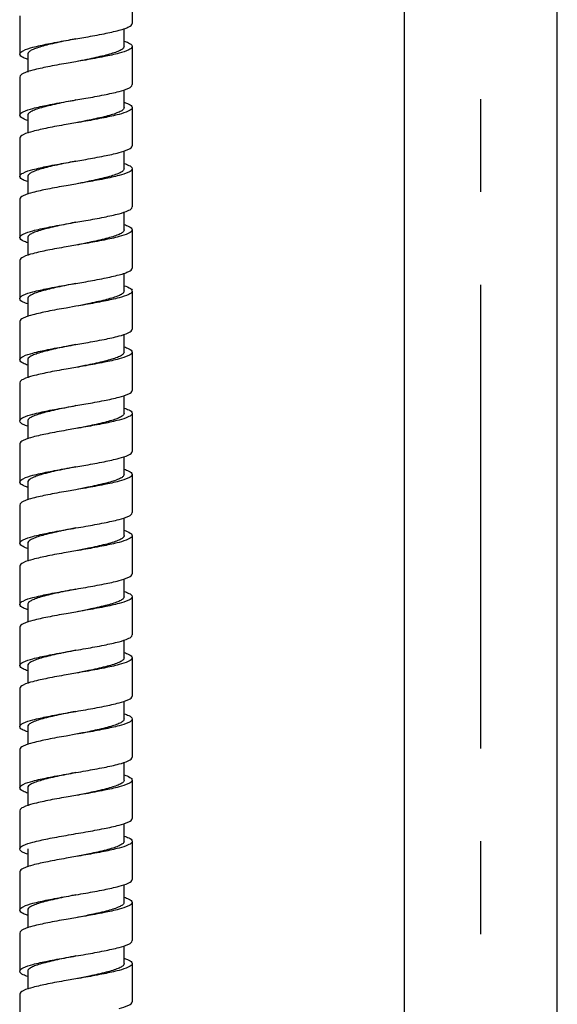
# Model space of a CAD drawing. Units: millimetres. Extents: x 0 to 420, y 0 to 297.
# Drawn here: x 176 to 186, y 113 to 132 of the extents above; entities that cross this region are included whole.
import ezdxf

# ---------------------------------------------------------------- set-up
doc = ezdxf.new("R2010")
doc.units = ezdxf.units.MM
doc.header["$LTSCALE"] = 23.1
doc.linetypes.add('CENTER', pattern=[0.6, 0.375, -0.075, 0.075, -0.075])
doc.layers.add('DEF_LAYER_ASSEM_MEMBER', color=7, linetype='Continuous')
doc.layers.add('DEFAULT_1', color=7, linetype='CENTER')

msp = doc.modelspace()

# ---------------------------------------------------------------- linework, layer by layer
at = {"layer": 'DEF_LAYER_ASSEM_MEMBER', "color": 7, "linetype": 'Continuous'}
for p, q in [((182.85272, 109.03809), (182.85272, 190.85059)), ((185.70272, 109.03809), (185.70272, 190.85059)), ((177.76772, 132.324), (177.76772, 131.6103)), ((175.66788, 131.75304), (175.66788, 131.03934)), ((177.61708, 131.18276), (177.61708, 131.51671)), ((176.71772, 131.32479), (176.90002, 131.35653)), ((177.76772, 131.18208), (177.76772, 130.46838)), ((175.81842, 131.04004), (175.81842, 130.70474)), ((176.71772, 130.89657), (176.53477, 130.86475)), ((175.66788, 130.61112), (175.66788, 129.89741)), ((176.71772, 130.18287), (176.90074, 130.21473)), ((177.61702, 130.04086), (177.61702, 130.37475)), ((177.76772, 130.04016), (177.76772, 129.32645)), ((175.81842, 129.89812), (175.81842, 129.56281)), ((176.71772, 129.75465), (176.53545, 129.72295)), ((175.66788, 129.46919), (175.66788, 128.75549)), ((177.61702, 128.89894), (177.61702, 129.23283)), ((176.71772, 129.04095), (176.90018, 129.07271)), ((175.81842, 128.7562), (175.81842, 128.4209)), ((177.76772, 128.89823), (177.76772, 128.18453)), ((176.71772, 128.61273), (176.53499, 128.58095)), ((175.66788, 128.32727), (175.66788, 127.61357)), ((177.61703, 127.757), (177.61703, 128.09091)), ((176.71772, 127.89903), (176.90028, 127.93081)), ((177.76772, 127.75631), (177.76772, 127.04261)), ((175.81844, 127.61424), (175.81844, 127.27898)), ((176.71772, 127.4708), (176.53488, 127.43901)), ((175.66788, 127.18535), (175.66788, 126.47165)), ((177.61702, 126.61503), (177.61702, 126.94899)), ((176.71772, 126.7571), (176.9001, 126.78885)), ((177.76772, 126.61439), (177.76772, 125.90068)), ((175.81848, 126.4723), (175.81848, 126.13707)), ((176.71772, 126.32888), (176.53478, 126.29707)), ((175.66788, 126.04343), (175.66788, 125.32972)), ((177.61696, 125.47312), (177.61696, 125.80703)), ((176.71772, 125.61518), (176.90079, 125.64705)), ((177.76772, 125.47246), (177.76772, 124.75876)), ((175.81848, 125.33038), (175.81848, 124.99514)), ((176.71772, 125.18696), (176.53549, 125.15527)), ((175.66788, 124.9015), (175.66788, 124.1878)), ((176.71772, 124.47326), (176.90011, 124.505)), ((177.61696, 124.3312), (177.61696, 124.66511)), ((177.76772, 124.33054), (177.76772, 123.61684)), ((175.81848, 124.18846), (175.81848, 123.85323)), ((176.71772, 124.04504), (176.53488, 124.01324)), ((175.66788, 123.75958), (175.66788, 123.04588)), ((177.61697, 123.18927), (177.61697, 123.5232)), ((176.71772, 123.33134), (176.90035, 123.36312)), ((175.81851, 123.0465), (175.81851, 122.71131)), ((177.76772, 123.18862), (177.76772, 122.47492)), ((176.71772, 122.90311), (176.53488, 122.87132)), ((175.66788, 122.61766), (175.66788, 121.90395)), ((177.61697, 122.04729), (177.61697, 122.38128)), ((177.76772, 122.0467), (177.76772, 121.33299)), ((175.81854, 121.90456), (175.81854, 121.5694)), ((176.71772, 121.76119), (176.5348, 121.72939)), ((175.66788, 121.47573), (175.66788, 120.76203)), ((177.6169, 120.90537), (177.6169, 121.23932)), ((177.76772, 120.90477), (177.76772, 120.19107)), ((175.81854, 120.76263), (175.81854, 120.42747)), ((176.71772, 120.61927), (176.53554, 120.5876)), ((175.66788, 120.33381), (175.66788, 119.62011)), ((177.6169, 119.76345), (177.6169, 120.0974)), ((177.76772, 119.76285), (177.76772, 119.04915)), ((175.81854, 119.62071), (175.81854, 119.28556)), ((176.71772, 119.47735), (176.53477, 119.44554)), ((175.66788, 119.19189), (175.66788, 118.47819)), ((177.61691, 118.62152), (177.61691, 118.95549)), ((177.76772, 118.62093), (177.76772, 117.90722)), ((175.81856, 118.47875), (175.81856, 118.14364)), ((176.71772, 118.33542), (176.53488, 118.30364)), ((175.66788, 118.04996), (175.66788, 117.33626)), ((177.61692, 117.47953), (177.61692, 117.81357)), ((175.81859, 117.3368), (175.81859, 117.00173)), ((177.76772, 117.479), (177.76772, 116.7653)), ((176.71772, 117.1935), (176.53481, 117.1617)), ((175.66788, 116.90804), (175.66788, 116.19434)), ((177.61685, 116.33762), (177.61685, 116.67161)), ((177.76772, 116.33708), (177.76772, 115.62338)), ((175.81859, 116.19488), (175.81859, 115.8598)), ((176.71772, 116.05158), (176.53558, 116.01992)), ((175.66788, 115.76612), (175.66788, 115.05242)), ((177.61685, 115.19569), (177.61685, 115.52969)), ((177.76772, 115.19516), (177.76772, 114.48146)), ((175.81859, 115.05295), (175.81859, 114.71789)), ((176.71772, 114.90966), (176.53467, 114.87783)), ((175.66788, 114.6242), (175.66788, 113.91049)), ((177.61686, 114.05376), (177.61686, 114.38777)), ((177.76772, 114.05323), (177.76772, 113.33953)), ((175.81861, 113.91099), (175.81861, 113.57597)), ((176.71772, 113.76773), (176.53488, 113.73595)), ((175.66788, 113.48227), (175.66788, 112.76857))]:
    msp.add_line(p, q, dxfattribs=at)
for centre, radius, start, end in [((161.02431, 211.77238), 92.07219, 279.8137933, 279.9294663), ((160.92227, 211.22055), 92.67105, 279.8137769, 279.9281882), ((160.95998, 209.86635), 92.45544, 279.8131692, 279.928093), ((161.28905, 205.70179), 90.54616, 279.8108183, 279.9284733), ((161.1671, 205.26497), 91.26174, 279.8108361, 279.9269616), ((161.20668, 203.89882), 91.03404, 279.8103328, 279.9270874)]:
    msp.add_arc(centre, radius, start, end, dxfattribs=at)
for points, start_tangent, end_tangent in [([(176.90002, 131.35653), (177.24483, 131.42053), (177.5239, 131.4839)], (0.98496651, 0.17274538), (0.96767329, 0.25220706)), ([(177.5239, 131.4839), (177.63638, 131.51825)], (0.96767329, 0.25220706), (0.93671206, 0.35010071)), ([(177.63638, 131.51825), (177.70449, 131.54749), (177.76772, 131.6103)], (0.93671206, 0.35010071), (0, 1)), ([(176.71772, 131.32477), (176.57199, 131.29523), (176.40135, 131.25954), (176.24307, 131.22386), (176.10357, 131.18817), (175.98742, 131.15248), (175.89866, 131.1168), (175.84139, 131.08111), (175.81881, 131.04543), (175.81866, 131.04005)], (-0.98021945, -0.1979137), (0.04841751, -0.99882718)), ([(175.91152, 131.16566), (176.19018, 131.22906), (176.53477, 131.29297), (176.71772, 131.32479)], (0.96790664, 0.25131004), (0.98529654, 0.17085293)), ([(175.66772, 131.03934), (175.73085, 131.10221), (175.91152, 131.16566)], (0, 1), (0.96790664, 0.25131004)), ([(177.60759, 131.1565), (177.60485, 131.15248), (177.5597, 131.1168), (177.48238, 131.08111), (177.37481, 131.04543), (177.24191, 131.00974), (177.08935, 130.97406), (176.92278, 130.93837), (176.71772, 130.89654)], (-0.53806502, -0.84290333), (-0.98021945, -0.1979137)), ([(177.70449, 131.11927), (177.5239, 131.05567)], (-0.89931446, -0.43730253), (-0.96767329, -0.25220706)), ([(177.61688, 131.18277), (177.60759, 131.1565)], (-0.042702, -0.99908785), (-0.53806502, -0.84290333)), ([(177.61734, 131.28063), (177.65538, 131.26775)], (0.95337334, -0.30179343), (0.93826616, -0.34591416)), ([(177.65538, 131.26775), (177.73995, 131.22386)], (0.93826616, -0.34591416), (0.79644041, -0.60471702)), ([(177.76772, 131.18208), (177.70449, 131.11927)], (0, -1), (-0.89931446, -0.43730253)), ([(177.73995, 131.22386), (177.76772, 131.18208)], (0.79644041, -0.60471702), (0, -1)), ([(175.81671, 130.94048), (175.73156, 130.97571), (175.66788, 131.03934)], (-0.94563694, 0.3252242), (-0.00074584, 0.99999972)), ([(177.5239, 131.05567), (177.24483, 130.99231), (176.90002, 130.92831), (176.71772, 130.89657)], (-0.96767329, -0.25220706), (-0.98529654, -0.17085293)), ([(176.53477, 130.86475), (176.19018, 130.80084), (175.91152, 130.73744)], (-0.98502394, -0.17241763), (-0.96790664, -0.25131004)), ([(175.91152, 130.73744), (175.73085, 130.67399), (175.66772, 130.61112)], (-0.96790664, -0.25131004), (0, -1)), ([(177.52405, 130.34202), (177.70451, 130.40555), (177.76772, 130.46838)], (0.96770374, 0.25209021), (0, 1)), ([(176.90074, 130.21473), (177.24514, 130.27867), (177.52405, 130.34202)], (0.98496506, 0.17275364), (0.96770374, 0.25209021)), ([(175.66772, 129.89741), (175.73084, 129.96028), (175.91167, 130.02378)], (0, 1), (0.96793004, 0.25121991)), ([(176.71771, 130.18288), (176.57199, 130.1533), (176.40135, 130.11762), (176.24307, 130.08193), (176.10358, 130.04625), (175.98742, 130.01056), (175.89866, 129.97488), (175.84139, 129.93919), (175.81881, 129.90351), (175.81866, 129.89813)], (-0.98016986, -0.19815916), (0.04841873, -0.99882713)), ([(175.91167, 130.02378), (176.19052, 130.08721), (176.53545, 130.15117), (176.71772, 130.18287)], (0.96793004, 0.25121991), (0.98529672, 0.17085189)), ([(177.61678, 130.04087), (177.60479, 130.01056), (177.55966, 129.97488), (177.48238, 129.93919), (177.37483, 129.90351), (177.24193, 129.86782), (176.92278, 129.79645), (176.71771, 129.75466)], (-0.04841874, -0.99882713), (-0.98016986, -0.19815916)), ([(177.76772, 130.04016), (177.70451, 129.97733), (177.52405, 129.9138)], (0, -1), (-0.96770374, -0.25209021)), ([(177.61879, 130.13907), (177.70509, 130.10324), (177.76772, 130.04016)], (0.9460355, -0.32406302), (0, -1)), ([(175.81671, 129.79856), (175.73157, 129.83378), (175.66788, 129.89741)], (-0.94563356, 0.32523403), (-0.00074584, 0.99999972)), ([(177.52405, 129.9138), (177.24514, 129.85045), (176.90074, 129.78651), (176.71772, 129.75465)], (-0.96770374, -0.25209021), (-0.98529672, -0.17085189)), ([(176.53545, 129.72295), (176.19052, 129.65898), (175.91167, 129.59556)], (-0.98502726, -0.17239866), (-0.96793004, -0.25121991)), ([(175.91167, 129.59556), (175.73084, 129.53206), (175.66772, 129.46919)], (-0.96793004, -0.25121991), (0, -1)), ([(177.52385, 129.20004), (177.70442, 129.26358), (177.76772, 129.32645)], (0.96771452, 0.25204881), (0, 1)), ([(176.90018, 129.07271), (177.24497, 129.13672), (177.52385, 129.20004)], (0.98496769, 0.17273866), (0.96771452, 0.25204881)), ([(176.71771, 129.04096), (176.57199, 129.01138), (176.40135, 128.97569), (176.24307, 128.94001), (176.10358, 128.90432), (175.98742, 128.86864), (175.89866, 128.83295), (175.84139, 128.79727), (175.81881, 128.76158), (175.81866, 128.75621)], (-0.98016986, -0.19815916), (0.0484184, -0.99882714)), ([(175.91165, 128.88185), (176.19013, 128.94521), (176.53499, 129.00917), (176.71772, 129.04095)], (0.96790668, 0.25130989), (0.98529711, 0.17084968)), ([(177.61879, 128.99715), (177.70509, 128.96132), (177.76772, 128.89823)], (0.94603542, -0.32406325), (0, -1)), ([(175.66772, 128.75549), (175.73095, 128.81841), (175.91165, 128.88185)], (0, 1), (0.96790668, 0.25130989)), ([(175.81671, 128.65664), (175.73157, 128.69186), (175.66788, 128.75549)], (-0.94563469, 0.32523073), (-0.00074584, 0.99999972)), ([(177.61678, 128.89895), (177.60479, 128.86864), (177.55966, 128.83295), (177.48238, 128.79727), (177.37483, 128.76158), (177.24193, 128.7259), (176.92278, 128.65453), (176.71771, 128.61274)], (-0.04841873, -0.99882713), (-0.98016986, -0.19815916)), ([(177.52385, 128.77182), (177.24497, 128.70849), (176.90018, 128.64449), (176.71772, 128.61273)], (-0.96771452, -0.25204881), (-0.98529711, -0.17084968)), ([(177.76772, 128.89823), (177.70442, 128.83536), (177.52385, 128.77182)], (0, -1), (-0.96771452, -0.25204881)), ([(176.53499, 128.58095), (176.19013, 128.51699), (175.91165, 128.45363)], (-0.98502429, -0.17241565), (-0.96790668, -0.25130989)), ([(175.91165, 128.45363), (175.73095, 128.39019), (175.66772, 128.32727)], (-0.96790668, -0.25130989), (0, -1)), ([(177.52396, 128.05815), (177.70453, 128.12172), (177.76772, 128.18453)], (0.96772346, 0.25201449), (0, 1)), ([(176.90028, 127.93081), (177.24498, 127.9948), (177.52396, 128.05815)], (0.98496891, 0.1727317), (0.96772346, 0.25201449)), ([(176.71771, 127.89904), (176.57689, 127.87046), (176.40647, 127.83488), (176.24815, 127.79929), (176.1083, 127.76371), (175.99148, 127.72812), (175.90177, 127.69254), (175.84324, 127.65695), (175.81913, 127.62137), (175.81883, 127.61426)], (-0.98017109, -0.19815305), (0.05412724, -0.99853405)), ([(175.91153, 127.7399), (176.19029, 127.80331), (176.53488, 127.86723), (176.71772, 127.89903)], (0.96790867, 0.25130222), (0.98529908, 0.17083831)), ([(177.6188, 127.85522), (177.70509, 127.81939), (177.76772, 127.75631)], (0.9460336, -0.32406854), (0, -1)), ([(175.66772, 127.61357), (175.73083, 127.67643), (175.91153, 127.7399)], (0, 1), (0.96790867, 0.25130222)), ([(177.61679, 127.75702), (177.60497, 127.72692), (177.5602, 127.69133), (177.48343, 127.65575), (177.37652, 127.62016), (177.24435, 127.58458), (176.92666, 127.51341), (176.71771, 127.47081)], (-0.0486994, -0.99881348), (-0.98017109, -0.19815305)), ([(177.52396, 127.62993), (177.24498, 127.56657), (176.90028, 127.50258), (176.71772, 127.4708)], (-0.96772346, -0.25201449), (-0.98529908, -0.17083831)), ([(177.76772, 127.75631), (177.70453, 127.6935), (177.52396, 127.62993)], (0, -1), (-0.96772346, -0.25201449)), ([(175.8167, 127.51491), (175.73577, 127.54786), (175.66788, 127.61357)], (-0.9444156, 0.32875396), (-0.00074591, 0.99999972)), ([(176.53488, 127.43901), (176.19029, 127.37509), (175.91153, 127.31168)], (-0.98502273, -0.17242455), (-0.96790867, -0.25130222)), ([(175.91153, 127.31168), (175.73083, 127.2482), (175.66772, 127.18535)], (-0.96790867, -0.25130222), (0, -1)), ([(176.9001, 126.78885), (177.24485, 126.85285), (177.52393, 126.91621)], (0.98496693, 0.17274299), (0.96767618, 0.25219597)), ([(177.52393, 126.91621), (177.63347, 126.94948)], (0.96767618, 0.25219597), (0.93807341, 0.34643655)), ([(177.63347, 126.94948), (177.7045, 126.9798), (177.76772, 127.04261)], (0.93807341, 0.34643655), (0, 1)), ([(176.71772, 126.75707), (176.5877, 126.73075), (176.41628, 126.69506), (176.25666, 126.65938), (176.11529, 126.62369), (175.9968, 126.58801), (175.90536, 126.55232), (175.84516, 126.51664), (175.81949, 126.48095), (175.81901, 126.47233)], (-0.98023065, -0.19785823), (0.05530171, -0.99846969)), ([(175.91152, 126.59798), (176.19023, 126.66137), (176.53478, 126.72529), (176.71772, 126.7571)], (0.96789976, 0.25133654), (0.98530529, 0.17080247)), ([(177.61839, 126.71332), (177.73556, 126.65938)], (0.95370803, -0.3007341), (0.81671203, -0.57704546)), ([(175.66772, 126.47165), (175.73085, 126.53451), (175.91152, 126.59798)], (0, 1), (0.96789976, 0.25133654)), ([(177.60964, 126.59203), (177.60729, 126.58801), (177.56516, 126.55232), (177.49065, 126.51664), (177.38557, 126.48095), (177.25474, 126.44527), (177.10377, 126.40958), (176.93825, 126.3739), (176.71772, 126.32885)], (-0.47421172, -0.88041084), (-0.98023065, -0.19785823)), ([(177.7045, 126.55158), (177.52393, 126.48799)], (-0.89929707, -0.43733829), (-0.96767618, -0.25219597)), ([(177.61655, 126.61505), (177.60964, 126.59203)], (-0.05130572, -0.99868299), (-0.47421172, -0.88041084)), ([(177.76772, 126.61439), (177.7045, 126.55158)], (0, -1), (-0.89929707, -0.43733829)), ([(177.73556, 126.65938), (177.76415, 126.62927), (177.76086, 126.61831)], (0.81671203, -0.57704546), (-0.49643892, -0.86807166)), ([(175.81677, 126.37277), (175.73156, 126.40802), (175.66788, 126.47165)], (-0.94565736, 0.32516483), (-0.00074598, 0.99999972)), ([(177.52393, 126.48799), (177.24485, 126.42463), (176.9001, 126.36063), (176.71772, 126.32888)], (-0.96767618, -0.25219597), (-0.98530529, -0.17080247)), ([(175.91152, 126.16975), (175.73085, 126.10629), (175.66772, 126.04343)], (-0.96789976, -0.25133654), (0, -1)), ([(176.53478, 126.29707), (176.19023, 126.23315), (175.91152, 126.16975)], (-0.98502209, -0.1724282), (-0.96789976, -0.25133654)), ([(177.52405, 125.77433), (177.7045, 125.83785), (177.76772, 125.90068)], (0.96770188, 0.25209736), (0, 1)), ([(176.71771, 125.61519), (176.58769, 125.58882), (176.41628, 125.55314), (176.25666, 125.51745), (176.11529, 125.48177), (175.9968, 125.44608), (175.90536, 125.4104), (175.84516, 125.37471), (175.81949, 125.33903), (175.81901, 125.33041)], (-0.98017339, -0.19814169), (0.05530261, -0.99846964)), ([(175.91168, 125.4561), (176.19058, 125.51952), (176.53549, 125.58349), (176.71772, 125.61518)], (0.96792315, 0.25124645), (0.98530551, 0.1708012)), ([(176.90079, 125.64705), (177.24515, 125.71099), (177.52405, 125.77433)], (0.98496553, 0.172751), (0.96770188, 0.25209736)), ([(175.66772, 125.32972), (175.73085, 125.39259), (175.91168, 125.4561)], (0, 1), (0.96792315, 0.25124645)), ([(177.61643, 125.47315), (177.60723, 125.44608), (177.56513, 125.4104), (177.49065, 125.37471), (177.38558, 125.33903), (177.25476, 125.30334), (176.93825, 125.23197), (176.71771, 125.18697)], (-0.05530262, -0.99846964), (-0.98017339, -0.19814169)), ([(177.76772, 125.47246), (177.7045, 125.40963), (177.52405, 125.3461)], (0, -1), (-0.96770188, -0.25209736)), ([(177.61873, 125.5714), (177.70508, 125.53555), (177.76772, 125.47246)], (0.94604026, -0.32404912), (0, -1)), ([(175.81677, 125.23085), (175.73157, 125.26609), (175.66788, 125.32972)], (-0.94565562, 0.32516989), (-0.00074598, 0.99999972)), ([(177.52405, 125.3461), (177.24515, 125.28277), (176.90079, 125.21882), (176.71772, 125.18696)], (-0.96770188, -0.25209736), (-0.98530551, -0.1708012)), ([(176.53549, 125.15527), (176.19058, 125.0913), (175.91168, 125.02787)], (-0.98502546, -0.17240896), (-0.96792315, -0.25124645)), ([(175.91168, 125.02787), (175.73085, 124.96437), (175.66772, 124.9015)], (-0.96792315, -0.25124645), (0, -1)), ([(177.52383, 124.63234), (177.70442, 124.69589), (177.76772, 124.75876)], (0.9677185, 0.25203353), (0, 1)), ([(176.90011, 124.505), (177.24489, 124.56901), (177.52383, 124.63234)], (0.98496894, 0.17273155), (0.9677185, 0.25203353)), ([(175.66772, 124.1878), (175.73095, 124.25072), (175.91162, 124.31416)], (0, 1), (0.96789481, 0.25135559)), ([(176.71771, 124.47327), (176.58769, 124.4469), (176.41628, 124.41122), (176.25666, 124.37553), (176.11529, 124.33985), (175.9968, 124.30416), (175.90536, 124.26848), (175.84516, 124.23279), (175.81949, 124.19711), (175.81901, 124.18849)], (-0.98017339, -0.1981417), (0.05530254, -0.99846964)), ([(175.91162, 124.31416), (176.19009, 124.3775), (176.53488, 124.44146), (176.71772, 124.47326)], (0.96789481, 0.25135559), (0.9853059, 0.17079894)), ([(177.61643, 124.33123), (177.60723, 124.30416), (177.56513, 124.26848), (177.49065, 124.23279), (177.38558, 124.19711), (177.25476, 124.16142), (176.93825, 124.09005), (176.71771, 124.04504)], (-0.05530261, -0.99846964), (-0.98017339, -0.1981417)), ([(177.76772, 124.33054), (177.70442, 124.26767), (177.52383, 124.20412)], (0, -1), (-0.9677185, -0.25203353)), ([(177.61873, 124.42948), (177.70508, 124.39362), (177.76772, 124.33054)], (0.94604073, -0.32404773), (0, -1)), ([(175.81677, 124.08892), (175.73157, 124.12417), (175.66788, 124.1878)], (-0.94565598, 0.32516882), (-0.00074598, 0.99999972)), ([(177.52383, 124.20412), (177.24489, 124.14079), (176.90011, 124.07678), (176.71772, 124.04504)], (-0.9677185, -0.25203353), (-0.9853059, -0.17079894)), ([(176.53488, 124.01324), (176.19009, 123.94928), (175.91162, 123.88594)], (-0.98502168, -0.17243055), (-0.96789481, -0.25135559)), ([(175.91162, 123.88594), (175.73095, 123.8225), (175.66772, 123.75958)], (-0.96789481, -0.25135559), (0, -1)), ([(177.52398, 123.49046), (177.70454, 123.55403), (177.76772, 123.61684)], (0.96772252, 0.25201809), (0, 1)), ([(176.90035, 123.36312), (177.245, 123.42711), (177.52398, 123.49046)], (0.98496948, 0.17272847), (0.96772252, 0.25201809)), ([(176.71771, 123.33134), (176.59261, 123.30598), (176.42144, 123.2704), (176.2618, 123.23481), (176.1201, 123.19923), (176.00097, 123.16364), (175.90859, 123.12806), (175.84714, 123.09247), (175.81995, 123.05689), (175.81919, 123.04654)], (-0.98017526, -0.19813242), (0.0511257, -0.99869223)), ([(175.91152, 123.17221), (176.19032, 123.23562), (176.53488, 123.29954), (176.71772, 123.33134)], (0.96790052, 0.25133363), (0.9853076, 0.17078917)), ([(177.61874, 123.28755), (177.70509, 123.2517), (177.76772, 123.18862)], (0.94603936, -0.32405173), (0, -1)), ([(175.66772, 123.04588), (175.73082, 123.10873), (175.91152, 123.17221)], (0, 1), (0.96790052, 0.25133363)), ([(175.81676, 122.94715), (175.73495, 122.98057), (175.66788, 123.04588)], (-0.94461829, 0.32817112), (-0.00074604, 0.99999972)), ([(177.61643, 123.1893), (177.60739, 123.16244), (177.56563, 123.12685), (177.49167, 123.09127), (177.38725, 123.05569), (177.25715, 123.0201), (176.9421, 122.94893), (176.71771, 122.90312)], (-0.05481144, -0.99849672), (-0.98017526, -0.19813242)), ([(177.52398, 123.06224), (177.245, 122.99889), (176.90035, 122.9349), (176.71772, 122.90311)], (-0.96772252, -0.25201809), (-0.9853076, -0.17078917)), ([(177.76772, 123.18862), (177.70454, 123.12581), (177.52398, 123.06224)], (0, -1), (-0.96772252, -0.25201809)), ([(176.53488, 122.87132), (176.19032, 122.8074), (175.91152, 122.74399)], (-0.98502058, -0.17243683), (-0.96790052, -0.25133363)), ([(175.91152, 122.74399), (175.73082, 122.68051), (175.66772, 122.61766)], (-0.96790052, -0.25133363), (0, -1)), ([(177.52395, 122.34852), (177.7045, 122.41211), (177.76772, 122.47492)], (0.96768141, 0.25217589), (0, 1)), ([(176.71772, 122.18941), (176.90018, 122.22116), (177.24488, 122.28517), (177.52395, 122.34852)], (0.98531347, 0.17075529), (0.96768141, 0.25217589)), ([(176.71772, 122.18942), (176.60345, 122.16627), (176.43131, 122.13058), (176.2704, 122.0949), (176.12719, 122.05921), (176.00641, 122.02353), (175.91232, 121.98784), (175.84919, 121.95216), (175.82045, 121.91647), (175.81935, 121.90459)], (-0.98018049, -0.19810654), (0.04481274, -0.9989954)), ([(175.91151, 122.03029), (176.19027, 122.09368), (176.5348, 122.15761), (176.71772, 122.18941)], (0.96789098, 0.25137035), (0.98531347, 0.17075529)), ([(177.6185, 122.14566), (177.73085, 122.0949)], (0.95242221, -0.30478178), (0.83428286, -0.55133665)), ([(175.66772, 121.90395), (175.73085, 121.96681), (175.91151, 122.03029)], (0, 1), (0.96789098, 0.25137035)), ([(177.61143, 122.02755), (177.60946, 122.02353), (177.57036, 121.98784), (177.49868, 121.95216), (177.39611, 121.91647), (177.2674, 121.88079), (176.95364, 121.80942), (176.71772, 121.76119)], (-0.40529319, -0.91418676), (-0.98018049, -0.19810654)), ([(177.52395, 121.9203), (177.24488, 121.85695), (176.90018, 121.79294), (176.71772, 121.76119)], (-0.96768141, -0.25217589), (-0.98531347, -0.17075529)), ([(177.76772, 122.0467), (177.7045, 121.98389), (177.52395, 121.9203)], (0, -1), (-0.96768141, -0.25217589)), ([(177.61622, 122.04732), (177.61143, 122.02755)], (-0.04318638, -0.99906703), (-0.40529319, -0.91418676)), ([(177.73085, 122.0949), (177.76362, 122.06265), (177.76015, 122.05095)], (0.83428286, -0.55133665), (-0.49012297, -0.8716533)), ([(175.81683, 121.80505), (175.73157, 121.84033), (175.66788, 121.90395)], (-0.94567992, 0.32509919), (-0.00074611, 0.99999972)), ([(175.91151, 121.60207), (175.73085, 121.53859), (175.66772, 121.47573)], (-0.96789098, -0.25137035), (0, -1)), ([(176.5348, 121.72939), (176.19027, 121.66546), (175.91151, 121.60207)], (-0.98501964, -0.17244217), (-0.96789098, -0.25137035)), ([(176.90085, 121.07936), (177.24517, 121.1433), (177.52406, 121.20663)], (0.98496656, 0.1727451), (0.96770224, 0.25209595)), ([(177.52406, 121.20663), (177.70449, 121.27016), (177.76772, 121.33299)], (0.96770224, 0.25209595), (0, 1)), ([(176.71772, 121.04749), (176.60344, 121.02435), (176.43131, 120.98866), (176.2704, 120.95298), (176.12719, 120.91729), (176.00641, 120.88161), (175.91232, 120.84592), (175.84919, 120.81024), (175.82045, 120.77455), (175.81935, 120.76267)], (-0.98018013, -0.19810833), (0.04481326, -0.99899538)), ([(175.91169, 120.88841), (176.19064, 120.95183), (176.53554, 121.01582), (176.71772, 121.04749)], (0.9679145, 0.25127977), (0.98531372, 0.17075383)), ([(177.61867, 121.00373), (177.70507, 120.96785), (177.76772, 120.90477)], (0.94604035, -0.32404884), (0, -1)), ([(175.66772, 120.76203), (175.73086, 120.8249), (175.91169, 120.88841)], (0, 1), (0.9679145, 0.25127976)), ([(177.61609, 120.90541), (177.60939, 120.88161), (177.57032, 120.84592), (177.49868, 120.81024), (177.39613, 120.77455), (177.26742, 120.73887), (176.95364, 120.6675), (176.71772, 120.61927)], (-0.04481326, -0.99899538), (-0.98018013, -0.19810833)), ([(177.76772, 120.90477), (177.70449, 120.84194), (177.52406, 120.77841)], (0, -1), (-0.96770224, -0.25209595)), ([(175.81683, 120.66313), (175.73157, 120.6984), (175.66788, 120.76203)], (-0.94567964, 0.32510002), (-0.00074611, 0.99999972)), ([(177.52406, 120.77841), (177.24517, 120.71508), (176.90085, 120.65114), (176.71772, 120.61927)], (-0.96770224, -0.25209595), (-0.98531372, -0.17075383)), ([(175.91169, 120.46019), (175.73086, 120.39668), (175.66772, 120.33381)], (-0.9679145, -0.25127976), (0, -1)), ([(176.53554, 120.5876), (176.19064, 120.52361), (175.91169, 120.46019)], (-0.98502308, -0.17242255), (-0.9679145, -0.25127976)), ([(177.52381, 120.06464), (177.70442, 120.1282), (177.76772, 120.19107)], (0.96772469, 0.25200975), (0, 1)), ([(176.71772, 119.90557), (176.60344, 119.88242), (176.43131, 119.84674), (176.2704, 119.81105), (176.12719, 119.77537), (176.00641, 119.73968), (175.91232, 119.704), (175.84919, 119.66831), (175.82045, 119.63263), (175.81935, 119.62075)], (-0.98018013, -0.19810833), (0.0448134, -0.99899537)), ([(175.91159, 119.74646), (176.19005, 119.80979), (176.53477, 119.87376), (176.71772, 119.90557)], (0.96788117, 0.25140813), (0.98531411, 0.17075157)), ([(176.90003, 119.93729), (177.24482, 120.00131), (177.52381, 120.06464)], (0.98497077, 0.17272112), (0.96772469, 0.25200975)), ([(175.66772, 119.62011), (175.73096, 119.68303), (175.91159, 119.74646)], (0, 1), (0.96788117, 0.25140813)), ([(177.61609, 119.76349), (177.60939, 119.73968), (177.57032, 119.704), (177.49868, 119.66831), (177.39613, 119.63263), (177.26742, 119.59694), (176.95364, 119.52557), (176.71772, 119.47735)], (-0.04481326, -0.99899538), (-0.98018013, -0.19810833)), ([(177.76772, 119.76285), (177.70442, 119.69998), (177.52381, 119.63642)], (0, -1), (-0.96772469, -0.25200975)), ([(177.61867, 119.8618), (177.70508, 119.82593), (177.76772, 119.76285)], (0.94604131, -0.32404603), (0, -1)), ([(175.81683, 119.52121), (175.73157, 119.55648), (175.66788, 119.62011)], (-0.94567939, 0.32510074), (-0.00074611, 0.99999972)), ([(177.52381, 119.63642), (177.24482, 119.57309), (176.90003, 119.50907), (176.71772, 119.47735)], (-0.96772469, -0.25200975), (-0.98531411, -0.17075157)), ([(176.53477, 119.44554), (176.19005, 119.38157), (175.91159, 119.31824)], (-0.98501848, -0.17244881), (-0.96788117, -0.25140813)), ([(175.91159, 119.31824), (175.73096, 119.25481), (175.66772, 119.19189)], (-0.96788117, -0.25140813), (0, -1)), ([(177.524, 118.92277), (177.70454, 118.98634), (177.76772, 119.04915)], (0.96772393, 0.25201268), (0, 1)), ([(176.90042, 118.79544), (177.24502, 118.85943), (177.524, 118.92277)], (0.98497062, 0.17272199), (0.96772393, 0.25201268)), ([(176.71772, 118.76365), (176.60837, 118.74151), (176.4365, 118.70592), (176.27559, 118.67034), (176.13207, 118.63475), (176.01067, 118.59917), (175.91566, 118.56358), (175.85131, 118.528), (175.82106, 118.49241), (175.81949, 118.47878)], (-0.9801826, -0.1980961), (0.0333861, -0.99944253)), ([(175.91151, 118.60452), (176.19035, 118.66793), (176.53488, 118.73186), (176.71772, 118.76365)], (0.96789048, 0.25137228), (0.98531549, 0.17074361)), ([(177.61609, 118.62155), (177.60953, 118.59796), (177.57081, 118.56238), (177.49967, 118.52679), (177.39776, 118.49121), (177.26978, 118.45562), (176.95748, 118.38445), (176.71772, 118.33543)], (-0.0437449, -0.99904273), (-0.9801826, -0.1980961)), ([(177.76772, 118.62093), (177.70454, 118.55812), (177.524, 118.49455)], (0, -1), (-0.96772393, -0.25201268)), ([(177.61868, 118.71988), (177.70508, 118.684), (177.76772, 118.62093)], (0.94604047, -0.3240485), (0, -1)), ([(175.66772, 118.47819), (175.73082, 118.54103), (175.91151, 118.60452)], (0, 1), (0.96789048, 0.25137228)), ([(175.81681, 118.37939), (175.73413, 118.41328), (175.66788, 118.47819)], (-0.94483861, 0.32753625), (-0.00074616, 0.99999972)), ([(177.524, 118.49455), (177.24502, 118.43121), (176.90042, 118.36721), (176.71772, 118.33542)], (-0.96772393, -0.25201268), (-0.98531549, -0.17074361)), ([(176.53488, 118.30364), (176.19035, 118.23971), (175.91151, 118.1763)], (-0.98501787, -0.17245231), (-0.96789048, -0.25137228)), ([(175.91151, 118.1763), (175.73082, 118.11281), (175.66772, 118.04996)], (-0.96789048, -0.25137228), (0, -1)), ([(177.52396, 117.78083), (177.70451, 117.84442), (177.76772, 117.90722)], (0.96768899, 0.25214681), (0, 1)), ([(176.71772, 117.62172), (176.90026, 117.65348), (177.24491, 117.71748), (177.52396, 117.78083)], (0.98532092, 0.17071229), (0.96768899, 0.25214681)), ([(176.71772, 117.62172), (176.61923, 117.60179), (176.44643, 117.56611), (176.28428, 117.53042), (176.13928, 117.49474), (176.01624, 117.45905), (175.91952, 117.42337), (175.8535, 117.38768), (175.82168, 117.352), (175.8196, 117.33682)], (-0.98019042, -0.19805739), (0.02223685, -0.99975273)), ([(175.9115, 117.4626), (176.19032, 117.52599), (176.53481, 117.58993), (176.71772, 117.62172)], (0.96788037, 0.25141119), (0.98532092, 0.17071229)), ([(177.61857, 117.57797), (177.72583, 117.53042)], (0.95117105, -0.30866426), (0.84957217, -0.52747239)), ([(177.72583, 117.53042), (177.75083, 117.51549)], (0.84957217, -0.5274724), (0.80224277, -0.59699793)), ([(177.75083, 117.51549), (177.76306, 117.49602), (177.75941, 117.48359)], (0.80224277, -0.59699793), (-0.48323803, -0.87548901)), ([(175.66772, 117.33626), (175.73085, 117.39912), (175.9115, 117.4626)], (0, 1), (0.96788037, 0.25141119)), ([(175.81688, 117.23734), (175.73157, 117.27263), (175.66788, 117.33626)], (-0.94570429, 0.3250283), (-0.00074622, 0.99999972)), ([(177.61295, 117.46306), (177.61134, 117.45905), (177.57529, 117.42337), (177.50647, 117.38768), (177.40645, 117.352), (177.27989, 117.31631), (176.96896, 117.24494), (176.71772, 117.1935)], (-0.33256906, -0.94307891), (-0.98019042, -0.19805739)), ([(177.52396, 117.35261), (177.24491, 117.28926), (176.90026, 117.22526), (176.71772, 117.1935)], (-0.96768899, -0.25214681), (-0.98532092, -0.17071229)), ([(177.76772, 117.479), (177.70451, 117.4162), (177.52396, 117.35261)], (0, -1), (-0.96768899, -0.25214681)), ([(177.61598, 117.47955), (177.61295, 117.46306)], (-0.02264651, -0.99974353), (-0.33256906, -0.94307891)), ([(176.53481, 117.1617), (176.19032, 117.09777), (175.9115, 117.03438)], (-0.98501667, -0.17245915), (-0.96788037, -0.25141119)), ([(175.9115, 117.03438), (175.73085, 116.9709), (175.66772, 116.90804)], (-0.96788037, -0.25141119), (0, -1)), ([(176.9009, 116.51167), (177.2452, 116.57562), (177.52406, 116.63894)], (0.98496814, 0.17273609), (0.96770481, 0.25208611)), ([(177.52406, 116.63894), (177.70448, 116.70246), (177.76772, 116.7653)], (0.96770481, 0.25208611), (0, 1)), ([(175.91169, 116.32073), (176.19069, 116.38415), (176.53558, 116.44814), (176.71772, 116.4798)], (0.96790421, 0.2513194), (0.9853212, 0.17071069)), ([(177.61861, 116.43605), (177.70507, 116.40016), (177.76772, 116.33708)], (0.94603585, -0.32406197), (0, -1)), ([(175.66772, 116.19434), (175.73087, 116.2572), (175.91169, 116.32073)], (0, 1), (0.96790421, 0.2513194)), ([(177.61584, 116.33764), (177.61127, 116.31713), (177.57525, 116.28144), (177.50647, 116.24576), (177.40647, 116.21007), (177.27991, 116.17439), (176.96896, 116.10302), (176.71772, 116.05158)], (-0.022237, -0.99975273), (-0.98019015, -0.19805878)), ([(177.76772, 116.33708), (177.70448, 116.27424), (177.52406, 116.21072)], (0, -1), (-0.96770481, -0.25208611)), ([(175.81688, 116.09542), (175.73157, 116.13071), (175.66788, 116.19434)], (-0.94570528, 0.32502542), (-0.00074623, 0.99999972)), ([(177.52406, 116.21072), (177.2452, 116.1474), (176.9009, 116.08345), (176.71772, 116.05158)], (-0.96770481, -0.25208611), (-0.9853212, -0.17071069)), ([(175.91169, 115.89251), (175.73087, 115.82898), (175.66772, 115.76612)], (-0.96790421, -0.2513194), (0, -1)), ([(176.53558, 116.01992), (176.19069, 115.95592), (175.91169, 115.89251)], (-0.9850202, -0.17243898), (-0.96790421, -0.2513194)), ([(176.89995, 115.36958), (177.24475, 115.43361), (177.52379, 115.49695)], (0.98497315, 0.17270754), (0.96773307, 0.25197758)), ([(177.52379, 115.49695), (177.70442, 115.56051), (177.76772, 115.62338)], (0.96773307, 0.25197758), (0, 1)), ([(176.71772, 115.33788), (176.61923, 115.31795), (176.44643, 115.28226), (176.28428, 115.24658), (176.13928, 115.21089), (176.01624, 115.17521), (175.91952, 115.13952), (175.8535, 115.10384), (175.82168, 115.06815), (175.8196, 115.05297)], (-0.98019014, -0.19805878), (0.02223728, -0.99975272)), ([(175.91156, 115.17877), (176.19002, 115.24209), (176.53467, 115.30606), (176.71772, 115.33788)], (0.96786587, 0.251467), (0.98532158, 0.17070847)), ([(175.66772, 115.05242), (175.73097, 115.11533), (175.91156, 115.17877)], (0, 1), (0.96786587, 0.251467)), ([(177.61584, 115.19572), (177.61127, 115.17521), (177.57525, 115.13952), (177.50647, 115.10384), (177.40647, 115.06815), (177.27991, 115.03246), (176.96896, 114.96109), (176.71772, 114.90966)], (-0.022237, -0.99975273), (-0.98019014, -0.19805878)), ([(177.76772, 115.19516), (177.70442, 115.13229), (177.52379, 115.06873)], (0, -1), (-0.96773307, -0.25197758)), ([(177.61861, 115.29413), (177.70507, 115.25823), (177.76772, 115.19516)], (0.94603722, -0.32405798), (0, -1)), ([(175.81688, 114.9535), (175.73156, 114.98879), (175.66788, 115.05242)], (-0.94570458, 0.32502746), (-0.00074623, 0.99999972)), ([(177.52379, 115.06873), (177.24475, 115.00539), (176.89995, 114.94136), (176.71772, 114.90966)], (-0.96773307, -0.25197758), (-0.98532158, -0.17070847)), ([(175.91156, 114.75055), (175.73097, 114.68711), (175.66772, 114.6242)], (-0.96786587, -0.251467), (0, -1)), ([(176.53467, 114.87783), (176.19002, 114.81387), (175.91156, 114.75055)], (-0.98501478, -0.17246995), (-0.96786587, -0.251467)), ([(177.52401, 114.35508), (177.70455, 114.41865), (177.76772, 114.48146)], (0.96772768, 0.25199829), (0, 1)), ([(176.71772, 114.19595), (176.62416, 114.17703), (176.45165, 114.14144), (176.28952, 114.10586), (176.14424, 114.07027), (176.0206, 114.03469), (175.92298, 113.9991), (175.85575, 113.96352), (175.82245, 113.92793), (175.81965, 113.91099)], (-0.98019309, -0.19804421), (0.00705526, -0.99997511)), ([(175.9115, 114.03683), (176.19038, 114.10023), (176.53488, 114.16417), (176.71772, 114.19596)], (0.96787874, 0.25141749), (0.98532262, 0.17070248)), ([(176.90048, 114.22775), (177.24504, 114.29174), (177.52401, 114.35508)], (0.9849723, 0.1727124), (0.96772768, 0.25199829)), ([(175.66772, 113.91049), (175.73083, 113.97333), (175.9115, 114.03683)], (0, 1), (0.96787874, 0.25141749)), ([(177.61586, 114.05378), (177.6114, 114.03348), (177.57571, 113.9979), (177.50743, 113.96231), (177.40806, 113.92673), (177.28224, 113.89114), (176.97278, 113.81998), (176.71772, 113.76773)], (-0.02087096, -0.99978218), (-0.98019309, -0.19804421)), ([(177.76772, 114.05323), (177.70455, 113.99043), (177.52401, 113.92686)], (0, -1), (-0.96772768, -0.25199829)), ([(177.61862, 114.1522), (177.70508, 114.11631), (177.76772, 114.05323)], (0.94603697, -0.32405871), (0, -1)), ([(175.81686, 113.81164), (175.73334, 113.84598), (175.66788, 113.91049)], (-0.94507538, 0.32685245), (-0.00074627, 0.99999972)), ([(177.52401, 113.92686), (177.24504, 113.86352), (176.90048, 113.79953), (176.71772, 113.76773)], (-0.96772768, -0.25199829), (-0.98532262, -0.17070248)), ([(176.53488, 113.73595), (176.19038, 113.67201), (175.9115, 113.60861)], (-0.98501468, -0.17247052), (-0.96787874, -0.25141749)), ([(175.9115, 113.60861), (175.73083, 113.54511), (175.66772, 113.48227)], (-0.96787874, -0.25141749), (0, -1)), ([(177.52398, 113.21314), (177.70452, 113.27672), (177.76772, 113.33953)], (0.96769882, 0.25210911), (0, 1))]:
    msp.add_spline(points, degree=3, dxfattribs=dict(at, start_tangent=start_tangent, end_tangent=end_tangent))
at = {"layer": 'DEFAULT_1', "color": 7, "linetype": 'CENTER'}
msp.add_line((184.27772, 76.49021), (184.27772, 252.73737), dxfattribs=at)

doc.saveas('drawing.dxf')
